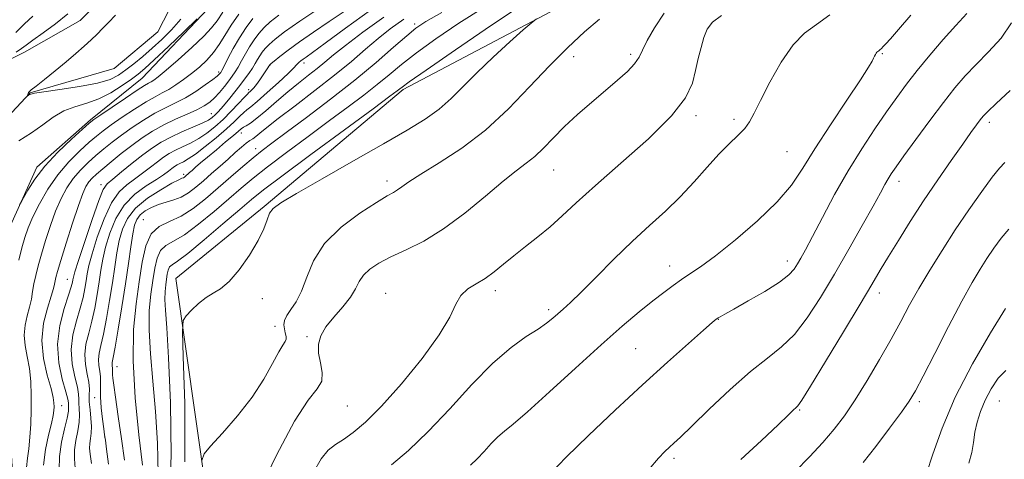
# Model space of a CAD drawing. Extents: x 2127300 to 2130200, y 304800 to 307700.
# Drawn here: x 2128709 to 2128926, y 306185 to 306282 of the extents above; entities that cross this region are included whole.
import ezdxf

# ---------------------------------------------------------------- set-up
doc = ezdxf.new("R2010")
doc.units = 0
doc.header["$MEASUREMENT"] = 0
doc.linetypes.add('rvrstm', pattern=[117.1, 50, -3.9, 0.5, -3.9, 0.5, -3.9, 0.5, -3.9, 50])
for name, color, linetype, lineweight in [('BREAKLINE DTM HARD', 7, 'Continuous', 0), ('CONTOUR INDEX', 41, 'Continuous', 13), ('CONTOUR INTERMEDIATE', 44, 'Continuous', 0), ('SPOT ELEVATION DTM', 2, 'Continuous', 13), ('STREAM - RIVER SINGLE LINE', 142, 'rvrstm', 0)]:
    doc.layers.add(name, color=color, linetype=linetype, lineweight=lineweight)

msp = doc.modelspace()

# ---------------------------------------------------------------- linework, layer by layer
at = {"layer": 'BREAKLINE DTM HARD'}
for points in [[(2128772.43, 306049.37, 937.35), (2128767.07, 306082.39, 933.27), (2128751.96, 306118.12, 927.82), (2128752.63, 306162.77, 925.56), (2128743.78, 306225.07, 921.38), (2128763.11, 306240.83, 921.79), (2128793.67, 306266.54, 920.31), (2128844.99, 306293.68, 923.34), (2128858.75, 306344.95, 918.09), (2128870.24, 306400.17, 913.23), (2128893.75, 306442.29, 910.39), (2128920.84, 306517.42, 905.47), (2128932.95, 306577.62, 898.33), (2128990.54, 306636.94, 897.1), (2129025.91, 306688.81, 892.12), (2129042.42, 306776, 882.02), (2129079.01, 306814.37, 879.49), (2129085.91, 306853.4, 876.3), (2129085.57, 306917.35, 868.21), (2129120.06, 306936.41, 868.11), (2129129.63, 306951.35, 867.84), (2129130.28, 306972.94, 866.54), (2129129.94, 307038.77, 862.45)], [(2128707.96, 306181.49, 900.63), (2128707.1, 306195.43, 899.97), (2128705.38, 306214.17, 899.41), (2128704.52, 306222.45, 898.67), (2128706.72, 306235.09, 898.23), (2128713.27, 306249.46, 897.71), (2128725.05, 306259.91, 897.79), (2128736.39, 306269.04, 897.01), (2128750.79, 306284.28, 896.05), (2128759.96, 306298.65, 895.18), (2128768.69, 306312.15, 894.22), (2128778.72, 306319.11, 892.61), (2128793.55, 306331.29, 892.74), (2128806.64, 306343.04, 892.48), (2128817.55, 306354.79, 892.04), (2128820.17, 306360.89, 891.43), (2128822.82, 306389.65, 889.69), (2128821.11, 306417.1, 888.86), (2128821.56, 306431.92, 887.64), (2128827.25, 306446.29, 886.94), (2128834.66, 306455, 886.16)], [(2128702.67, 306270.84, 895.65), (2128710.52, 306274.75, 895.48), (2128722.73, 306281.71, 894.95), (2128731.02, 306289.98, 894.91), (2128736.7, 306298.25, 894.43), (2128744.12, 306308.7, 893.6), (2128751.1, 306318.72, 892.91), (2128759.4, 306332.21, 892.6), (2128765.51, 306340.92, 892.12), (2128776.58, 306350.92, 891.78)]]:
    msp.add_polyline3d(points, dxfattribs=at)
at = {"layer": 'CONTOUR INDEX', "flags": 128}
for points, elevation in [([(2128820.661, 306285.71), (2128813.057, 306280.668), (2128805.141, 306275.276), (2128798.686, 306270.813), (2128794.986, 306268.221), (2128793.424, 306267.094), (2128792.903, 306266.687), (2128792.342, 306266.255), (2128790.719, 306265.053), (2128787.025, 306262.335), (2128780.755, 306257.722), (2128773.412, 306252.307), (2128767.002, 306247.55), (2128762.952, 306244.479), (2128760.365, 306242.397), (2128757.768, 306240.169), (2128754.098, 306237.009), (2128749.96, 306233.497), (2128746.37, 306230.559), (2128744.098, 306228.865), (2128742.926, 306228.07), (2128742.387, 306227.576), (2128742.082, 306226.893), (2128741.877, 306225.974), (2128741.707, 306224.878), (2128741.53, 306223.64), (2128741.392, 306222.19), (2128741.363, 306220.431), (2128741.497, 306218.092), (2128741.774, 306214.198), (2128742.156, 306207.602), (2128742.559, 306197.709), (2128742.712, 306186.148), (2128742.298, 306175.107)], 920), ([(2128757.548, 306283.113), (2128755.867, 306280.661), (2128754.491, 306278.442), (2128753.286, 306276.466), (2128752.031, 306274.675), (2128750.56, 306273.021), (2128748.912, 306271.483), (2128747.178, 306270.051), (2128745.442, 306268.724), (2128743.766, 306267.544), (2128742.204, 306266.564), (2128740.753, 306265.78), (2128739.183, 306264.968), (2128737.207, 306263.85), (2128734.671, 306262.254), (2128731.944, 306260.436), (2128729.529, 306258.762), (2128727.764, 306257.475), (2128726.33, 306256.328), (2128724.745, 306254.955), (2128722.657, 306253.062), (2128720.244, 306250.654), (2128717.816, 306247.811), (2128715.639, 306244.653), (2128713.81, 306241.462), (2128712.38, 306238.564), (2128711.365, 306236.165), (2128710.621, 306234.015), (2128709.967, 306231.747), (2128709.268, 306229.093)], 900), ([(2128786.491, 306284.003), (2128781.001, 306280.012), (2128776.524, 306276.703), (2128773.761, 306274.679), (2128772.352, 306273.673), (2128771.678, 306273.203), (2128771.215, 306272.863), (2128770.846, 306272.557), (2128770.55, 306272.268), (2128770.252, 306271.933), (2128769.651, 306271.3), (2128768.391, 306270.075), (2128766.282, 306268.111), (2128763.81, 306265.863), (2128761.626, 306263.937), (2128760.211, 306262.766), (2128759.35, 306262.102), (2128758.656, 306261.525), (2128757.786, 306260.68), (2128756.564, 306259.477), (2128754.857, 306257.892), (2128752.625, 306255.964), (2128750.211, 306253.994), (2128748.051, 306252.346), (2128746.476, 306251.286), (2128745.404, 306250.686), (2128744.648, 306250.318), (2128744.037, 306249.987), (2128743.471, 306249.62), (2128742.869, 306249.174), (2128742.128, 306248.601), (2128741.064, 306247.832), (2128739.476, 306246.793), (2128737.266, 306245.403), (2128734.77, 306243.564), (2128732.428, 306241.172), (2128730.594, 306238.208), (2128729.264, 306234.987), (2128728.345, 306231.909), (2128727.738, 306229.256), (2128727.314, 306226.834), (2128726.936, 306224.327), (2128726.491, 306221.517), (2128725.953, 306218.548), (2128725.319, 306215.661), (2128724.622, 306213.038), (2128724.031, 306210.636), (2128723.75, 306208.354), (2128723.906, 306206.13), (2128724.301, 306204.049), (2128724.659, 306202.236), (2128724.779, 306200.749), (2128724.756, 306199.402), (2128724.761, 306197.943), (2128724.911, 306196.201), (2128725.116, 306194.332), (2128725.235, 306192.571), (2128725.169, 306191.099), (2128725, 306189.882), (2128724.854, 306188.83), (2128724.835, 306187.803), (2128724.96, 306186.453), (2128725.224, 306184.384)], 910), ([(2128887.303, 306282.968), (2128884.322, 306280.803), (2128881.747, 306278.904), (2128879.25, 306276.347), (2128876.618, 306272.527), (2128874.094, 306268.124), (2128872.034, 306264.141), (2128870.662, 306261.327), (2128869.667, 306259.431), (2128868.605, 306257.95), (2128867.117, 306256.431), (2128865.191, 306254.631), (2128862.904, 306252.356), (2128860.325, 306249.496), (2128857.495, 306246.274), (2128854.45, 306242.993), (2128851.208, 306239.861), (2128847.727, 306236.691), (2128843.948, 306233.202), (2128839.903, 306229.259), (2128835.99, 306225.324), (2128832.694, 306222.011), (2128830.364, 306219.759), (2128828.785, 306218.327), (2128827.605, 306217.303), (2128826.483, 306216.325), (2128825.129, 306215.239), (2128823.263, 306213.94), (2128820.663, 306212.278), (2128817.331, 306209.916), (2128813.322, 306206.469), (2128808.742, 306201.762), (2128803.894, 306196.452), (2128799.133, 306191.404), (2128794.786, 306187.298), (2128791.088, 306184.087)], 930), ([(2128925.715, 306250.504), (2128924.545, 306249.276), (2128922.927, 306247.292), (2128920.614, 306244.156), (2128917.806, 306240.143), (2128914.812, 306235.699), (2128911.905, 306231.218), (2128909.214, 306226.896), (2128906.833, 306222.879), (2128904.79, 306219.222), (2128902.85, 306215.629), (2128900.713, 306211.712), (2128898.177, 306207.241), (2128895.446, 306202.609), (2128892.821, 306198.365), (2128890.501, 306194.896), (2128888.263, 306191.93), (2128885.781, 306189.032), (2128882.841, 306185.884), (2128879.672, 306182.619)], 940)]:
    msp.add_lwpolyline(points, dxfattribs=dict(at, elevation=elevation))
at = {"layer": 'CONTOUR INTERMEDIATE', "flags": 128}
for points, elevation in [([(2128775.813, 306284.771), (2128770.993, 306281.559), (2128767.626, 306279.203), (2128765.528, 306277.597), (2128764.234, 306276.459), (2128763.339, 306275.543), (2128762.682, 306274.735), (2128762.162, 306273.956), (2128761.683, 306273.134), (2128761.169, 306272.232), (2128760.55, 306271.219), (2128759.771, 306270.074), (2128758.848, 306268.812), (2128757.813, 306267.454), (2128756.706, 306266.038), (2128755.602, 306264.658), (2128754.587, 306263.421), (2128753.724, 306262.409), (2128752.995, 306261.602), (2128752.362, 306260.952), (2128751.744, 306260.401), (2128750.897, 306259.843), (2128749.534, 306259.161), (2128747.484, 306258.269), (2128745.044, 306257.222), (2128742.63, 306256.108), (2128740.537, 306254.975), (2128738.602, 306253.718), (2128736.54, 306252.19), (2128734.187, 306250.334), (2128731.842, 306248.441), (2128729.923, 306246.89), (2128728.695, 306245.839), (2128727.826, 306244.572), (2128726.83, 306242.152), (2128725.377, 306238.026), (2128723.749, 306233.183), (2128722.382, 306228.995), (2128721.6, 306226.49), (2128721.276, 306225.313), (2128721.174, 306224.767), (2128721.071, 306224.203), (2128720.797, 306223.189), (2128720.199, 306221.343), (2128719.228, 306218.415), (2128718.255, 306214.692), (2128717.755, 306210.588), (2128718.048, 306206.522), (2128718.82, 306202.907), (2128719.604, 306200.156), (2128720.035, 306198.537), (2128720.177, 306197.739), (2128720.2, 306197.305), (2128720.221, 306196.808), (2128720.158, 306195.932), (2128719.877, 306194.392), (2128719.31, 306192.013), (2128718.66, 306189.078), (2128718.195, 306185.979), (2128718.112, 306183.041)], 906), ([(2128811.377, 306284.582), (2128805.842, 306281.082), (2128800.799, 306277.663), (2128796.548, 306274.583), (2128793.256, 306272.014), (2128790.558, 306269.784), (2128787.954, 306267.632), (2128785.01, 306265.325), (2128781.554, 306262.721), (2128777.477, 306259.704), (2128772.797, 306256.252), (2128768.04, 306252.717), (2128763.859, 306249.549), (2128760.689, 306247.04), (2128758.092, 306244.866), (2128755.411, 306242.546), (2128752.188, 306239.775), (2128748.752, 306236.949), (2128745.626, 306234.638), (2128743.227, 306233.216), (2128741.522, 306232.274), (2128740.368, 306231.207), (2128739.62, 306229.536), (2128739.119, 306227.284), (2128738.704, 306224.6), (2128738.269, 306221.568), (2128737.93, 306218.016), (2128737.861, 306213.708), (2128738.17, 306208.48), (2128738.718, 306202.456), (2128739.299, 306195.83), (2128739.729, 306188.868), (2128739.89, 306182.113)], 918), ([(2128708.609, 306279.058), (2128710.57, 306280.942), (2128712.397, 306282.678)], 898), ([(2128708.697, 306274.734), (2128709.876, 306275.515), (2128710.93, 306276.31), (2128712.384, 306277.406), (2128714.605, 306279.008), (2128717.315, 306280.987), (2128720.078, 306283.134)], 896), ([(2128754.096, 306283.554), (2128752.798, 306281.664), (2128751.605, 306280.074), (2128749.896, 306278.229), (2128747.277, 306275.767), (2128744.267, 306273.093), (2128741.612, 306270.808), (2128739.876, 306269.36), (2128738.893, 306268.598), (2128738.315, 306268.22), (2128737.783, 306267.926), (2128736.902, 306267.412), (2128735.268, 306266.379), (2128732.679, 306264.666), (2128729.74, 306262.69), (2128727.259, 306261.008), (2128725.771, 306259.978), (2128724.718, 306259.146), (2128723.266, 306257.857), (2128720.835, 306255.643), (2128717.848, 306252.774), (2128714.981, 306249.707), (2128712.778, 306246.858), (2128711.258, 306244.473), (2128710.313, 306242.758), (2128709.798, 306241.799), (2128709.443, 306241.207)], 898), ([(2128744.831, 306281.991), (2128742.782, 306279.659), (2128740.68, 306277.544), (2128738.566, 306275.606), (2128736.489, 306273.821), (2128734.528, 306272.219), (2128732.768, 306270.841), (2128731.185, 306269.712), (2128729.307, 306268.774), (2128726.552, 306267.949), (2128722.617, 306267.183), (2128718.322, 306266.516), (2128714.764, 306266.011), (2128712.753, 306265.708), (2128711.952, 306265.551), (2128711.736, 306265.462), (2128711.589, 306265.378), (2128711.436, 306265.298), (2128711.312, 306265.236), (2128711.245, 306265.207), (2128711.227, 306265.229), (2128711.245, 306265.321), (2128711.286, 306265.49), (2128711.345, 306265.695), (2128711.421, 306265.886), (2128711.561, 306266.064), (2128712.011, 306266.442), (2128713.068, 306267.287), (2128714.911, 306268.769), (2128717.244, 306270.663), (2128719.655, 306272.645), (2128721.803, 306274.451), (2128723.639, 306276.044), (2128725.183, 306277.444), (2128726.482, 306278.693), (2128727.689, 306279.917), (2128728.981, 306281.259), (2128730.479, 306282.842)], 894), ([(2128766.377, 306282.898), (2128764.429, 306281.38), (2128763.131, 306280.146), (2128761.998, 306278.858), (2128760.934, 306277.454), (2128759.94, 306275.942), (2128759.019, 306274.353), (2128758.182, 306272.81), (2128757.443, 306271.46), (2128756.794, 306270.391), (2128756.141, 306269.454), (2128755.369, 306268.445), (2128754.4, 306267.223), (2128753.312, 306265.916), (2128752.22, 306264.716), (2128751.178, 306263.758), (2128749.988, 306262.943), (2128748.391, 306262.116), (2128746.221, 306261.151), (2128743.685, 306260.037), (2128741.086, 306258.792), (2128738.655, 306257.428), (2128736.352, 306255.928), (2128734.069, 306254.27), (2128731.749, 306252.469), (2128729.555, 306250.693), (2128727.702, 306249.15), (2128726.344, 306247.982), (2128725.385, 306247.074), (2128724.666, 306246.246), (2128724.028, 306245.269), (2128723.312, 306243.713), (2128722.354, 306241.097), (2128721.072, 306237.197), (2128719.695, 306232.817), (2128718.529, 306229.013), (2128717.804, 306226.58), (2128717.438, 306225.253), (2128717.271, 306224.501), (2128717.145, 306223.824), (2128716.904, 306222.83), (2128716.39, 306221.157), (2128715.549, 306218.553), (2128714.721, 306215.206), (2128714.345, 306211.412), (2128714.714, 306207.489), (2128715.531, 306203.84), (2128716.352, 306200.888), (2128716.83, 306198.924), (2128717.008, 306197.708), (2128717.027, 306196.869), (2128716.987, 306196.048), (2128716.83, 306194.928), (2128716.455, 306193.203), (2128715.826, 306190.668), (2128715.155, 306187.514), (2128714.717, 306184.031)], 904), ([(2128781.137, 306283.991), (2128777.434, 306281.457), (2128773.95, 306279.114), (2128770.89, 306277.014), (2128768.42, 306275.214), (2128766.571, 306273.778), (2128765.337, 306272.773), (2128764.681, 306272.228), (2128764.431, 306272.016), (2128764.384, 306271.97), (2128764.37, 306271.946), (2128764.339, 306271.899), (2128764.274, 306271.807), (2128764.15, 306271.635), (2128763.915, 306271.294), (2128763.507, 306270.683), (2128762.898, 306269.753), (2128762.177, 306268.675), (2128761.462, 306267.672), (2128760.855, 306266.924), (2128760.379, 306266.421), (2128760.038, 306266.11), (2128759.795, 306265.9), (2128759.445, 306265.557), (2128758.739, 306264.808), (2128757.508, 306263.475), (2128755.891, 306261.763), (2128754.107, 306259.97), (2128752.332, 306258.345), (2128750.573, 306256.939), (2128748.792, 306255.753), (2128746.98, 306254.778), (2128745.224, 306253.954), (2128743.639, 306253.213), (2128742.287, 306252.481), (2128741.036, 306251.669), (2128739.704, 306250.682), (2128738.157, 306249.468), (2128736.453, 306248.137), (2128734.699, 306246.841), (2128732.981, 306245.621), (2128731.298, 306244.068), (2128729.629, 306241.662), (2128727.986, 306238.117), (2128726.507, 306234.085), (2128725.364, 306230.452), (2128724.669, 306227.873), (2128724.295, 306226.073), (2128724.055, 306224.547), (2128723.781, 306222.86), (2128723.375, 306220.869), (2128722.759, 306218.502), (2128721.925, 306215.727), (2128721.143, 306212.664), (2128720.753, 306209.471), (2128720.977, 306206.326), (2128721.56, 306203.478), (2128722.131, 306201.196), (2128722.407, 306199.643), (2128722.467, 306198.57), (2128722.48, 306197.624), (2128722.566, 306196.504), (2128722.637, 306195.132), (2128722.556, 306193.481), (2128722.24, 306191.556), (2128721.83, 306189.48), (2128721.524, 306187.405), (2128721.473, 306185.422), (2128721.64, 306183.375)], 908), ([(2128789.428, 306282.458), (2128784.772, 306279.102), (2128781.016, 306276.241), (2128778.381, 306274.139), (2128776.485, 306272.569), (2128774.794, 306271.179), (2128772.874, 306269.671), (2128770.692, 306267.967), (2128768.318, 306266.044), (2128765.849, 306263.934), (2128763.507, 306261.892), (2128761.539, 306260.233), (2128760.13, 306259.178), (2128759.192, 306258.591), (2128758.573, 306258.242), (2128758.094, 306257.909), (2128757.472, 306257.383), (2128756.397, 306256.462), (2128754.684, 306255.03), (2128752.637, 306253.333), (2128750.686, 306251.705), (2128749.169, 306250.412), (2128748.078, 306249.457), (2128747.313, 306248.773), (2128746.78, 306248.297), (2128746.406, 306247.966), (2128746.124, 306247.718), (2128745.875, 306247.505), (2128745.638, 306247.324), (2128745.401, 306247.184), (2128745.089, 306247.052), (2128744.384, 306246.721), (2128742.901, 306245.942), (2128740.442, 306244.543), (2128737.541, 306242.659), (2128734.914, 306240.503), (2128733.11, 306238.245), (2128732.01, 306235.882), (2128731.327, 306233.366), (2128730.808, 306230.64), (2128730.333, 306227.594), (2128729.817, 306224.108), (2128729.201, 306220.173), (2128728.531, 306216.228), (2128727.879, 306212.82), (2128727.319, 306210.349), (2128726.919, 306208.608), (2128726.748, 306207.236), (2128726.836, 306205.94), (2128727.052, 306204.676), (2128727.226, 306203.465), (2128727.239, 306202.28), (2128727.182, 306200.905), (2128727.199, 306199.076), (2128727.388, 306196.671), (2128727.677, 306194.13), (2128727.948, 306192.031), (2128728.123, 306190.711), (2128728.277, 306189.523), (2128728.525, 306187.575), (2128728.935, 306184.291)], 912), ([(2128802.093, 306283.453), (2128798.627, 306281.496), (2128796.457, 306280.051), (2128794.41, 306278.354), (2128791.526, 306275.808), (2128787.691, 306272.474), (2128783.004, 306268.578), (2128777.678, 306264.394), (2128772.389, 306260.389), (2128767.928, 306257.074), (2128764.838, 306254.782), (2128762.667, 306253.128), (2128760.715, 306251.548), (2128758.426, 306249.601), (2128755.818, 306247.335), (2128753.055, 306244.922), (2128750.278, 306242.541), (2128747.543, 306240.401), (2128744.883, 306238.717), (2128742.356, 306237.567), (2128740.118, 306236.478), (2128738.349, 306234.838), (2128737.159, 306232.179), (2128736.361, 306228.595), (2128735.7, 306224.322), (2128735.007, 306219.496), (2128734.469, 306213.841), (2128734.358, 306206.984), (2128734.843, 306198.868), (2128735.662, 306190.713), (2128736.443, 306184.058)], 916), ([(2128850.936, 306283.337), (2128848.796, 306280.126), (2128847.208, 306277.3), (2128846.203, 306275.205), (2128845.427, 306273.612), (2128844.43, 306272.15), (2128842.852, 306270.502), (2128840.695, 306268.576), (2128838.049, 306266.338), (2128835.041, 306263.788), (2128831.932, 306261.077), (2128829.022, 306258.39), (2128826.535, 306255.895), (2128824.407, 306253.688), (2128822.503, 306251.844), (2128820.64, 306250.335), (2128818.461, 306248.715), (2128815.56, 306246.432), (2128811.683, 306243.151), (2128807.173, 306239.397), (2128802.523, 306235.913), (2128798.161, 306233.267), (2128794.266, 306231.332), (2128790.952, 306229.805), (2128788.306, 306228.427), (2128786.306, 306227.098), (2128784.904, 306225.761), (2128783.987, 306224.353), (2128783.188, 306222.784), (2128782.078, 306220.959), (2128780.38, 306218.834), (2128778.422, 306216.575), (2128776.686, 306214.396), (2128775.557, 306212.446), (2128775.047, 306210.599), (2128775.071, 306208.664), (2128775.481, 306206.523), (2128775.873, 306204.366), (2128775.779, 306202.461), (2128774.799, 306200.808), (2128772.818, 306198.343), (2128769.789, 306193.734), (2128765.823, 306186.252), (2128761.669, 306177.586)], 926), ([(2128863.518, 306282.833), (2128861.556, 306281.355), (2128860.39, 306279.785), (2128859.647, 306277.968), (2128859.014, 306275.793), (2128858.413, 306273.333), (2128857.825, 306270.704), (2128857.105, 306267.941), (2128855.599, 306264.743), (2128852.529, 306260.731), (2128847.475, 306255.723), (2128841.448, 306250.355), (2128835.82, 306245.463), (2128831.624, 306241.677), (2128828.54, 306238.795), (2128825.914, 306236.408), (2128823.227, 306234.175), (2128820.518, 306232.044), (2128817.962, 306230.029), (2128815.685, 306228.156), (2128813.615, 306226.476), (2128811.627, 306225.051), (2128809.651, 306223.883), (2128807.822, 306222.74), (2128806.331, 306221.335), (2128805.21, 306219.377), (2128803.869, 306216.575), (2128801.559, 306212.637), (2128797.813, 306207.489), (2128793.278, 306201.938), (2128788.88, 306197.007), (2128785.353, 306193.483), (2128782.652, 306191.185), (2128780.54, 306189.694), (2128778.79, 306188.574), (2128777.215, 306187.323), (2128775.639, 306185.425), (2128773.925, 306182.473)], 928), ([(2128905.081, 306282.893), (2128902.363, 306279.702), (2128900.581, 306277.651), (2128899.576, 306276.543), (2128899.011, 306275.958), (2128898.601, 306275.547), (2128898.275, 306275.232), (2128898.016, 306275.007), (2128897.809, 306274.856), (2128897.629, 306274.724), (2128897.455, 306274.545), (2128897.268, 306274.269), (2128897.067, 306273.895), (2128896.857, 306273.435), (2128896.561, 306272.793), (2128895.779, 306271.427), (2128894.028, 306268.688), (2128891.044, 306264.215), (2128887.432, 306258.807), (2128884.014, 306253.55), (2128881.336, 306249.247), (2128878.845, 306245.554), (2128875.714, 306241.842), (2128871.409, 306237.696), (2128866.583, 306233.546), (2128862.184, 306230.036), (2128858.926, 306227.625), (2128856.584, 306226.034), (2128854.7, 306224.798), (2128852.861, 306223.511), (2128850.833, 306221.987), (2128848.43, 306220.099), (2128845.463, 306217.699), (2128841.74, 306214.568), (2128837.07, 306210.468), (2128831.463, 306205.374), (2128825.744, 306200.125), (2128820.94, 306195.776), (2128817.786, 306193.071), (2128815.859, 306191.511), (2128814.446, 306190.287), (2128812.971, 306188.771), (2128811.41, 306187.061), (2128809.877, 306185.435), (2128808.436, 306184.02)], 932), ([(2128917.316, 306283.229), (2128914.916, 306280.637), (2128912.126, 306277.506), (2128909.205, 306274.062), (2128906.469, 306270.706), (2128904.13, 306267.708), (2128901.987, 306264.817), (2128899.735, 306261.649), (2128897.145, 306257.896), (2128894.283, 306253.552), (2128891.294, 306248.683), (2128888.336, 306243.454), (2128885.638, 306238.42), (2128883.447, 306234.236), (2128881.929, 306231.366), (2128880.924, 306229.528), (2128880.195, 306228.248), (2128879.462, 306227.1), (2128878.296, 306225.833), (2128876.23, 306224.239), (2128873.026, 306222.22), (2128869.381, 306220.106), (2128866.221, 306218.335), (2128864.247, 306217.23), (2128863.244, 306216.657), (2128862.766, 306216.368), (2128862.355, 306216.074), (2128861.476, 306215.34), (2128859.579, 306213.69), (2128856.258, 306210.766), (2128851.687, 306206.688), (2128846.183, 306201.692), (2128840.146, 306196.097), (2128834.289, 306190.554), (2128829.409, 306185.794), (2128826.064, 306182.306)], 934), ([(2128748.414, 306282.076), (2128745.543, 306279.304), (2128742.103, 306276.003), (2128739.016, 306273.069), (2128736.942, 306271.155), (2128735.488, 306269.929), (2128734.003, 306268.815), (2128731.982, 306267.391), (2128729.517, 306265.834), (2128726.849, 306264.478), (2128724.186, 306263.538), (2128721.607, 306262.777), (2128719.159, 306261.842), (2128716.85, 306260.475), (2128714.539, 306258.794), (2128712.045, 306257.014), (2128709.262, 306255.283)], 896), ([(2128760.657, 306282.172), (2128759.186, 306280.172), (2128757.718, 306277.928), (2128756.354, 306275.571), (2128755.195, 306273.388), (2128754.337, 306271.701), (2128753.837, 306270.731), (2128753.591, 306270.293), (2128753.455, 306270.1), (2128753.268, 306269.888), (2128752.808, 306269.481), (2128751.837, 306268.725), (2128750.205, 306267.538), (2128748.114, 306266.119), (2128745.856, 306264.738), (2128743.652, 306263.583), (2128741.455, 306262.517), (2128739.147, 306261.321), (2128736.663, 306259.841), (2128734.148, 306258.182), (2128731.799, 306256.516), (2128729.756, 306254.972), (2128727.942, 306253.511), (2128726.223, 306252.052), (2128724.5, 306250.522), (2128722.814, 306248.864), (2128721.241, 306247.028), (2128719.834, 306244.961), (2128718.561, 306242.587), (2128717.367, 306239.83), (2128716.219, 306236.681), (2128715.158, 306233.416), (2128714.248, 306230.38), (2128713.536, 306227.837), (2128713.003, 306225.719), (2128712.613, 306223.877), (2128712.322, 306222.17), (2128712.038, 306220.489), (2128711.658, 306218.734), (2128711.138, 306216.827), (2128710.653, 306214.777), (2128710.439, 306212.614), (2128710.648, 306210.349), (2128711.115, 306207.934), (2128711.596, 306205.3), (2128711.893, 306202.41), (2128712.011, 306199.338), (2128712.001, 306196.189), (2128711.907, 306193.078), (2128711.737, 306190.173), (2128711.49, 306187.654), (2128711.189, 306185.58), (2128710.954, 306183.539)], 902), ([(2128793.777, 306281.97), (2128790.758, 306279.851), (2128788.15, 306277.761), (2128785.409, 306275.411), (2128782.28, 306272.722), (2128778.58, 306269.667), (2128774.273, 306266.298), (2128769.921, 306262.985), (2128766.232, 306260.178), (2128763.733, 306258.214), (2128762.219, 306256.974), (2128761.301, 306256.227), (2128760.627, 306255.747), (2128759.986, 306255.321), (2128759.201, 306254.745), (2128758.133, 306253.856), (2128756.787, 306252.676), (2128755.205, 306251.269), (2128753.442, 306249.706), (2128751.603, 306248.085), (2128749.805, 306246.51), (2128748.133, 306245.078), (2128746.541, 306243.861), (2128744.947, 306242.921), (2128743.294, 306242.281), (2128741.614, 306241.804), (2128739.959, 306241.309), (2128738.391, 306240.656), (2128737.01, 306239.864), (2128735.92, 306238.991), (2128735.187, 306238.033), (2128734.701, 306236.746), (2128734.309, 306234.823), (2128733.877, 306232.023), (2128733.352, 306228.354), (2128732.698, 306223.888), (2128731.911, 306218.83), (2128731.109, 306213.907), (2128730.439, 306209.979), (2128730.016, 306207.661), (2128729.807, 306206.58), (2128729.746, 306206.119), (2128729.77, 306205.766), (2128729.829, 306205.421), (2128729.876, 306205.091), (2128729.88, 306204.767), (2128729.864, 306204.392), (2128729.869, 306203.894), (2128729.937, 306203.126), (2128730.128, 306201.649), (2128730.509, 306198.949), (2128731.108, 306194.764), (2128731.812, 306189.833), (2128732.472, 306185.146)], 914), ([(2128822.91, 306282.085), (2128821.704, 306281.132), (2128820.006, 306279.633), (2128817.085, 306277.012), (2128813.42, 306273.662), (2128809.792, 306270.216), (2128806.78, 306267.181), (2128804.166, 306264.56), (2128801.527, 306262.229), (2128798.445, 306260.022), (2128794.506, 306257.607), (2128789.3, 306254.61), (2128782.721, 306250.852), (2128775.886, 306246.942), (2128770.218, 306243.686), (2128766.765, 306241.648), (2128765.076, 306240.425), (2128764.325, 306239.371), (2128763.776, 306237.938), (2128763.04, 306235.958), (2128761.818, 306233.359), (2128759.931, 306230.188), (2128757.67, 306226.97), (2128755.45, 306224.35), (2128753.579, 306222.764), (2128751.959, 306221.813), (2128750.388, 306220.892), (2128748.741, 306219.562), (2128747.198, 306218.067), (2128746.013, 306216.818), (2128745.376, 306215.827), (2128745.214, 306213.508), (2128745.388, 306207.87), (2128745.702, 306197.683), (2128745.733, 306184.748)], 922), ([(2128836.717, 306282.025), (2128833.438, 306279.202), (2128829.763, 306275.802), (2128825.739, 306271.768), (2128821.402, 306267.13), (2128816.742, 306262.267), (2128811.738, 306257.648), (2128806.484, 306253.668), (2128801.52, 306250.431), (2128797.499, 306247.97), (2128794.883, 306246.278), (2128793.352, 306245.187), (2128792.398, 306244.49), (2128791.505, 306243.944), (2128790.146, 306243.171), (2128787.791, 306241.756), (2128784.165, 306239.404), (2128780.022, 306236.289), (2128776.372, 306232.703), (2128773.96, 306228.946), (2128772.48, 306225.354), (2128771.361, 306222.271), (2128770.168, 306219.944), (2128768.998, 306218.244), (2128768.083, 306216.942), (2128767.594, 306215.843), (2128767.462, 306214.866), (2128767.561, 306213.964), (2128767.761, 306213.105), (2128767.94, 306212.332), (2128767.976, 306211.704), (2128767.759, 306211.196), (2128767.224, 306210.428), (2128766.318, 306208.934), (2128764.975, 306206.38), (2128763.085, 306202.961), (2128760.523, 306199.004), (2128757.309, 306194.876), (2128754.024, 306191.099), (2128751.392, 306188.237), (2128749.944, 306186.548), (2128749.442, 306185.069)], 924), ([(2128927.187, 306281.206), (2128924.865, 306277.832), (2128922.099, 306274.793), (2128919.362, 306272.065), (2128916.985, 306269.556), (2128914.731, 306266.911), (2128912.22, 306263.709), (2128909.229, 306259.729), (2128906.153, 306255.557), (2128903.547, 306251.977), (2128901.815, 306249.563), (2128900.766, 306248.035), (2128900.059, 306246.9), (2128899.362, 306245.667), (2128898.365, 306243.843), (2128896.765, 306240.937), (2128894.369, 306236.648), (2128891.423, 306231.445), (2128888.285, 306225.987), (2128885.244, 306220.863), (2128882.33, 306216.369), (2128879.508, 306212.735), (2128876.691, 306210.014), (2128873.593, 306207.578), (2128869.875, 306204.623), (2128865.398, 306200.645), (2128860.814, 306196.316), (2128856.974, 306192.605), (2128854.495, 306190.228), (2128853.055, 306188.88), (2128852.098, 306188.004), (2128851.104, 306187.059), (2128849.699, 306185.566), (2128847.546, 306183.061)], 936), ([(2128926.877, 306266.325), (2128923.807, 306263.493), (2128921.93, 306261.723), (2128920.946, 306260.701), (2128920.295, 306259.888), (2128919.482, 306258.793), (2128918.259, 306257.102), (2128916.443, 306254.545), (2128913.932, 306250.967), (2128910.967, 306246.672), (2128907.873, 306242.08), (2128904.94, 306237.576), (2128902.319, 306233.421), (2128900.126, 306229.846), (2128898.353, 306226.875), (2128896.499, 306223.723), (2128893.938, 306219.396), (2128890.312, 306213.347), (2128886.346, 306206.786), (2128883.032, 306201.367), (2128881.1, 306198.304), (2128880.225, 306197.057), (2128879.819, 306196.645), (2128879.307, 306196.174), (2128878.178, 306195.093), (2128875.933, 306192.936), (2128872.283, 306189.454), (2128867.774, 306185.283)], 938), ([(2128926.549, 306235.842), (2128924.905, 306233.898), (2128923.31, 306231.736), (2128921.769, 306229.467), (2128920.242, 306227.09), (2128918.494, 306224.14), (2128916.242, 306220.035), (2128913.354, 306214.514), (2128910.31, 306208.58), (2128907.742, 306203.555), (2128906.051, 306200.335), (2128904.72, 306198.121), (2128903, 306195.687), (2128900.389, 306192.173), (2128897.352, 306188.167), (2128894.602, 306184.624)], 942), ([(2128925.805, 306218.415), (2128922.569, 306213.115), (2128918.603, 306206.276), (2128914.808, 306198.975), (2128911.901, 306192.184), (2128909.866, 306186.445), (2128908.5, 306182.193)], 944), ([(2128925.903, 306204.818), (2128924.246, 306203.133), (2128922.692, 306200.838), (2128921.361, 306198.308), (2128920.344, 306195.851), (2128919.62, 306193.51), (2128919.14, 306191.258), (2128918.823, 306189.058), (2128918.464, 306186.829), (2128917.824, 306184.476)], 946)]:
    msp.add_lwpolyline(points, dxfattribs=dict(at, elevation=elevation))
at = {"layer": 'SPOT ELEVATION DTM'}
for p in [(2128796.17, 306280.96, 915.65), (2128831.04, 306273.74, 924.55), (2128843.58, 306274.26, 925.65), (2128898.82, 306274.41, 932.15), (2128764.44, 306271.92, 908.05), (2128771.86, 306272.35, 910.45), (2128753.12, 306270.39, 901.65), (2128759.76, 306266.49, 907.65), (2128751.53, 306261.27, 905.15), (2128857.9, 306260.78, 928.35), (2128866.24, 306259.99, 929.65), (2128922.31, 306259.3, 938.45), (2128758.11, 306256.99, 912.65), (2128761.25, 306253.57, 915.35), (2128877.88, 306252.91, 930.95), (2128745.48, 306247.93, 911.65), (2128826.66, 306248.89, 926.85), (2128727.32, 306245.64, 905.55), (2128790.12, 306246.42, 923.55), (2128902.47, 306246.41, 936.55), (2128736.6, 306237.97, 915.35), (2128877.97, 306228.87, 933.45), (2128852.12, 306227.77, 931.35), (2128719.95, 306224.86, 905.15), (2128813.87, 306222.37, 928.45), (2128898.11, 306221.89, 938.55), (2128762.75, 306220.61, 922.45), (2128789.81, 306221.77, 927.15), (2128825.57, 306218.19, 929.65), (2128862.84, 306216.1, 934.05), (2128765.5, 306214.55, 923.35), (2128772.55, 306212.25, 925.75), (2128844.68, 306209.64, 933.05), (2128730.87, 306205.7, 914.75), (2128725.93, 306198.84, 911.35), (2128906.89, 306198.01, 942.35), (2128924.48, 306198.12, 946.95), (2128718.66, 306197.09, 904.65), (2128781.41, 306197.07, 926.95), (2128880.65, 306196.13, 938.15), (2128728.1, 306190.22, 911.95), (2128853.1, 306185.58, 936.35)]:
    msp.add_point(p, dxfattribs=at)
at = {"layer": 'STREAM - RIVER SINGLE LINE'}
msp.add_polyline3d([(2128742.03, 306055.9, 906.62), (2128733.54, 306070.99, 904.11), (2128714.04, 306087, 903.6), (2128703.68, 306101.96, 902.8), (2128697.27, 306123.77, 901.6), (2128702.72, 306166.33, 899.11), (2128700.67, 306192.29, 897.65), (2128696.97, 306218.04, 896.95), (2128696.78, 306239.64, 896.25), (2128699.71, 306252.92, 895.45), (2128711.77, 306265.78, 893.93), (2128730.25, 306271.16, 892.45), (2128739.81, 306279.24, 892.18), (2128750.22, 306299.37, 890.74), (2128763.95, 306323.86, 889.77), (2128776.64, 306339, 889.26), (2128795.96, 306349.15, 889.11), (2128809.89, 306358.89, 887.98), (2128814.47, 306371.35, 886.85), (2128811.79, 306389.83, 886.25), (2128810.37, 306418.07, 886.19), (2128810.19, 306440.29, 885.1), (2128817.27, 306454.19, 884.63), (2128828.28, 306462.28, 884.52)], dxfattribs=at)

doc.saveas('drawing.dxf')
